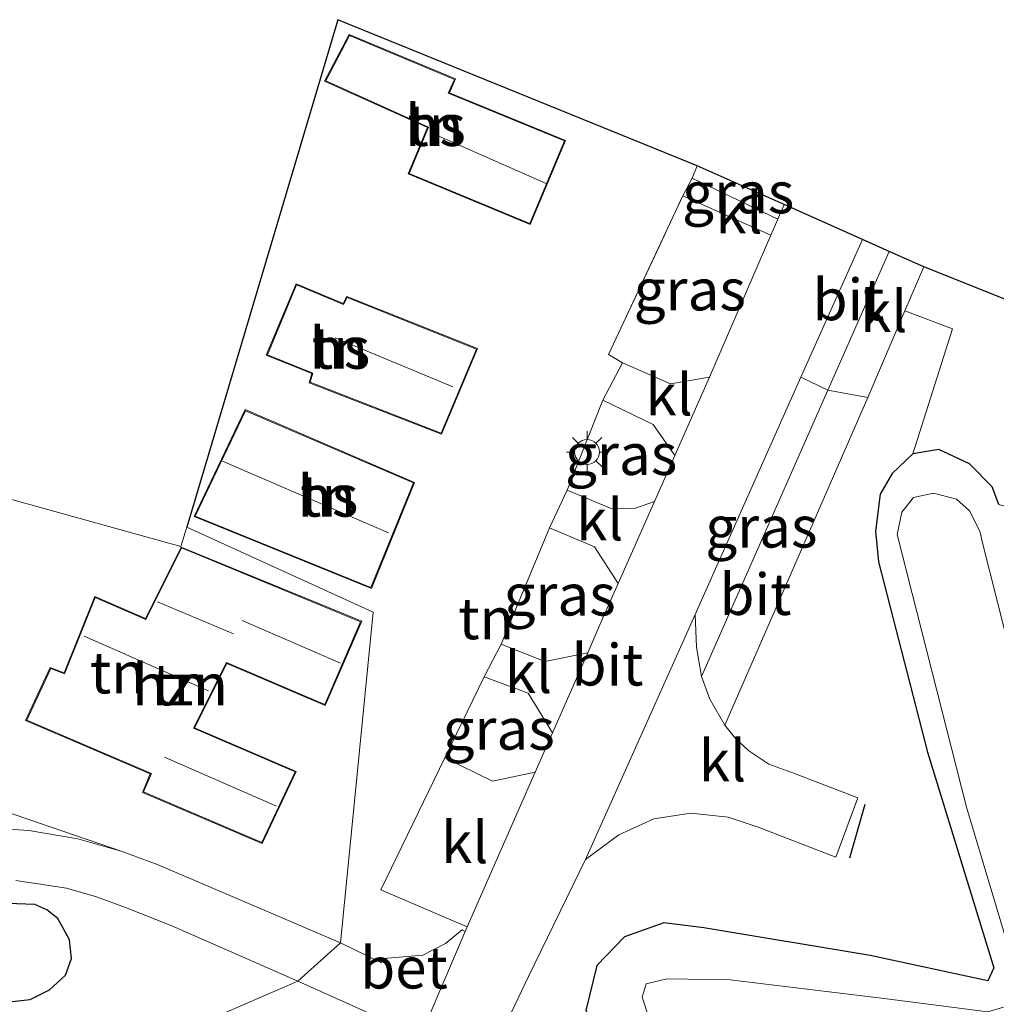
# Model space of a CAD drawing. Units: metres. Extents: x 189991 to 195168, y 549998 to 556253.
# Drawn here: x 190452 to 190511, y 554635 to 554694 of the extents above; entities that cross this region are included whole.
import ezdxf
from ezdxf.enums import TextEntityAlignment as Align

# ---------------------------------------------------------------- set-up
doc = ezdxf.new("R2010")
doc.units = ezdxf.units.M
doc.linetypes.add('IE-TERREINAFSCHEIDING', pattern=[10, 8, -2])
doc.layers.get('0').update_dxf_attribs({"lineweight": 25})
for name, color, linetype in [('B-ME-GW-INSTEEKWATERGANG-L-B1', 10, 'Continuous'), ('B-ME-IE-TERREINAFSCHEIDING-SCHRIKHEK-L-B1', 10, 'Continuous'), ('B-ME-KG-KADASTRAAL-OPNAMEDTMGRENS-L-B1', 10, 'Continuous')]:
    doc.layers.add(name, color=color, linetype=linetype)
for name, color, linetype, lineweight in [('B-ME-IE-GRASLAND-GV-B6', 93, 'Continuous', 18), ('B-ME-IE-GRONDWERKLIJN-GROND_INGERICHT-GV-B6', 253, 'Continuous', 18), ('B-ME-IE-HULPGEOMETRIE-L-B1', 53, 'Continuous', 18), ('B-ME-IE-MEUBILAIR_WEGMEUBILAIR-LICHTMAST-S-B1', 8, 'Continuous', 18), ('B-ME-IE-TERREINAFSCHEIDING-RASTERHEKWERK-L-B1', 8, 'IE-TERREINAFSCHEIDING', 18), ('B-ME-KG-KADASTRAAL-DAKRAND-L-B1', 13, 'Continuous', 18), ('B-ME-KG-KADASTRAAL-NOKLIJN-L-B1', 13, 'Continuous', 18), ('B-ME-OG-BEBOUWING-GV-B6', 173, 'Continuous', 18), ('B-ME-OG-WATER-GV-B6', 153, 'Continuous', 18), ('B-ME-VH-VERH_SOORT-BETON-OVERIG-GV-B6', 8, 'IE-TERREINAFSCHEIDING-NATUURLIJK-HOUTWAL', 18), ('B-ME-VH-VERH_SOORT-BITUMEN-GV-B6', 8, 'IE-TERREINAFSCHEIDING-NATUURLIJK-HOUTWAL', 18), ('B-ME-VH-VERH_SOORT-HALF_VERHARDING-GV-B6', 8, 'IE-TERREINAFSCHEIDING-NATUURLIJK-HOUTWAL', 18), ('B-ME-VH-VERH_SOORT-KLINKERS-GV-B6', 8, 'IE-TERREINAFSCHEIDING-NATUURLIJK-HOUTWAL', 18)]:
    doc.layers.add(name, color=color, linetype=linetype, lineweight=lineweight)
doc.styles.add('NLCS-ISO', font='NLCS-ISO.TTF')
doc.linetypes.add('IE-TERREINAFSCHEIDING-NATUURLIJK-HOUTWAL', pattern='A,7,-1.5,[67,NLCS.SHX,S=0.75,R=45,X=0,Y=0],-1.5,7,-1.5,[70,NLCS.SHX,S=0.75,R=0,X=0,Y=0],-1.5', length=20)

# ---------------------------------------------------------------- blocks, each defined once
blk = doc.blocks.new('lantaarnpaal')
for p, q in [((0, 0.75), (0, 1.25)), ((-0.884, 0.884), (-0.53, 0.53)), ((0.53, 0.53), (0.884, 0.884)), ((-0.75, 0), (-1.25, 0)), ((0.75, 0), (1.25, 0)), ((-0.53, -0.53), (-0.884, -0.884)), ((0.53, -0.53), (0.884, -0.884)), ((0, -0.75), (0, -1.25))]:
    blk.add_line(p, q)
blk.add_circle((0, 0), 0.75)

msp = doc.modelspace()

# ---------------------------------------------------------------- linework, layer by layer
at = {"layer": 'B-ME-GW-INSTEEKWATERGANG-L-B1'}
for points in [[(190511.32, 554665.149, -0.717), (190510.912, 554666.224, -0.481), (190509.547, 554667.609, -0.321), (190507.694, 554668.461, -0.28), (190506.128, 554668.207, -0.412), (190504.884, 554667.032, -0.569), (190504.157, 554665.784, -0.466), (190503.874, 554663.549, -0.608), (190504.063, 554661.7, -0.66), (190507.01, 554650.21, -0.981), (190511.003, 554637.197, -1.188), (190510.64, 554636.409, -1.278), (190503.549, 554637.946, -0.863), (190493.518, 554639.613, -0.213), (190491.1, 554639.907, -0.214), (190488.732, 554639.065, -0.252), (190487.077, 554637.335, -0.303), (190486.403, 554634.631, -0.408), (190487.075, 554633.336, -0.455), (190489.376, 554631.587, -0.616), (190491.407, 554631.013, -0.655), (190508.686, 554630.048, -1.027), (190528.577, 554628.606, -1.424)], [(190451.623, 554635.141, -1.391), (190452.886, 554635.284, -1.42), (190454.051, 554635.874, -1.426), (190455.033, 554636.769, -1.404), (190455.395, 554637.757, -1.345), (190455.261, 554638.895, -1.219), (190454.572, 554640.173, -1.134), (190453.893, 554640.706, -1.084), (190453.178, 554641.027, -1.226), (190446.116, 554641.274, -1.504)]]:
    msp.add_polyline3d(points, dxfattribs=at)
at = {"layer": 'B-ME-IE-GRASLAND-GV-B6'}
for points in [[(190498.362, 554683.244, -0.134), (190497.981, 554682.363, -0.13), (190492.822, 554684.841, -0.29), (190493.114, 554685.578, -0.234), (190498.362, 554683.244, -0.134)], [(190497.566, 554681.401, -0.126), (190493.872, 554672.843, -0.09), (190491.514, 554672.441, -0.132), (190488.616, 554673.696, -0.205), (190487.78, 554674.2, -0.222), (190492.254, 554683.782, -0.298), (190497.566, 554681.401, -0.126)], [(190480.058, 554630.612, 0.045), (190482.952, 554636.689, 0.172), (190486.393, 554643.742, 0.069), (190488.397, 554645.223, 0.037), (190490.496, 554646.2, 0.027), (190492.729, 554646.538, -0.001), (190494.989, 554646.287, -0.104), (190496.795, 554645.69, -0.205), (190501.485, 554643.88, -0.502), (190502.799, 554647.453, -0.533), (190498.987, 554648.922, -0.307), (190497.44, 554649.481, -0.172), (190496.237, 554650.289, -0.099), (190495.426, 554651.038, -0.056), (190494.784, 554651.841, 0.007), (190503.403, 554671.608, -0.16), (190505.647, 554676.834, -0.066), (190508.508, 554675.748, -0.154), (190506.128, 554668.207, -0.412), (190504.884, 554667.032, -0.569), (190504.157, 554665.784, -0.466), (190503.874, 554663.549, -0.608), (190504.063, 554661.7, -0.66), (190507.01, 554650.21, -0.981), (190511.003, 554637.197, -1.188), (190510.64, 554636.409, -1.278), (190503.549, 554637.946, -0.863), (190493.518, 554639.613, -0.213), (190491.1, 554639.907, -0.214), (190488.732, 554639.065, -0.252), (190487.077, 554637.335, -0.303), (190486.403, 554634.631, -0.408)], [(190493.371, 554654.768, 0.047), (190493.072, 554656.554, 0.023), (190492.989, 554658.525, 0.065), (190499.377, 554672.843, 0.017), (190500.992, 554672.041, -0.141), (190493.371, 554654.768, 0.047)], [(190485.288, 554666.025, -0.212), (190487.428, 554671.451, -0.257), (190490.473, 554669.986, -0.062), (190491.779, 554668.117, -0.058), (190490.545, 554665.331, -0.039), (190489.398, 554664.938, -0.093), (190487.924, 554664.913, -0.158), (190485.288, 554666.025, -0.212)], [(190528.577, 554628.606, -1.424), (190508.686, 554630.048, -1.027), (190491.407, 554631.013, -0.655), (190489.376, 554631.587, -0.616), (190487.075, 554633.336, -0.455), (190486.403, 554634.631, -0.408), (190487.077, 554637.335, -0.303), (190488.732, 554639.065, -0.252), (190491.1, 554639.907, -0.214), (190493.518, 554639.613, -0.213), (190503.549, 554637.946, -0.863), (190510.64, 554636.409, -1.278), (190511.003, 554637.197, -1.188), (190507.01, 554650.21, -0.981), (190504.063, 554661.7, -0.66), (190503.874, 554663.549, -0.608), (190504.157, 554665.784, -0.466), (190504.884, 554667.032, -0.569), (190506.128, 554668.207, -0.412), (190507.694, 554668.461, -0.28), (190509.547, 554667.609, -0.321), (190510.912, 554666.224, -0.481), (190511.32, 554665.149, -0.717)], [(190513.032, 554652.102, -2.23), (190510.333, 554662.84, -2.23), (190510.166, 554663.54, -2.23), (190509.547, 554664.776, -2.23), (190508.756, 554665.471, -2.23), (190507.368, 554665.838, -2.23), (190506.16, 554665.57, -2.23), (190505.468, 554664.696, -2.23), (190505.175, 554663.334, -2.23), (190509.367, 554646.904, -2.23), (190512.385, 554636.814, -2.23)], [(190481.292, 554656.723, -0.198), (190484.216, 554663.738, -0.207), (190486.93, 554662.599, -0.107), (190488.357, 554660.389, -0.006), (190487.436, 554658.309, 0.008), (190486.515, 554656.211, 0.019), (190483.933, 554655.675, -0.093), (190481.292, 554656.723, -0.198)], [(190480.277, 554654.754, -0.251), (190482.921, 554653.763, -0.12), (190484.39, 554651.369, 0.045), (190483.348, 554648.996, 0.057), (190480.782, 554648.462, -0.029), (190477.909, 554649.88, -0.119), (190480.277, 554654.754, -0.251)], [(190444.119, 554649.135, -1.498), (190458.436, 554644.21, -0.887), (190455.768, 554644.985, -0.927), (190452.81, 554645.491, -1.06), (190449.437, 554645.716, -1.248)], [(190452.036, 554642.477, -1.161), (190455.087, 554642.01, -0.992), (190456.905, 554641.492, -0.899), (190458.654, 554640.849, -0.865), (190461.441, 554639.726, -0.761), (190469.032, 554636.398, -0.304), (190463.149, 554633.835, -1.2), (190458.571, 554629.746, -0.692), (190445.987, 554631.122, -1.113)], [(190446.116, 554641.274, -1.504), (190453.178, 554641.027, -1.226), (190453.893, 554640.706, -1.084), (190454.572, 554640.173, -1.134), (190455.261, 554638.895, -1.219), (190455.395, 554637.757, -1.345), (190455.033, 554636.769, -1.404), (190454.051, 554635.874, -1.426), (190452.886, 554635.284, -1.42), (190451.623, 554635.141, -1.391)], [(190451.623, 554635.141, -1.391), (190452.886, 554635.284, -1.42), (190454.051, 554635.874, -1.426), (190455.033, 554636.769, -1.404), (190455.395, 554637.757, -1.345), (190455.261, 554638.895, -1.219), (190454.572, 554640.173, -1.134), (190453.893, 554640.706, -1.084), (190453.178, 554641.027, -1.226), (190446.116, 554641.274, -1.504)], [(190511.595, 554634.838, -2.23), (190510.638, 554634.552, -2.23), (190504.392, 554635.344, -2.23), (190495.107, 554636.479, -2.23), (190491.288, 554636.534, -2.23), (190490.04, 554636.243, -2.23), (190489.797, 554635.43, -2.23), (190490.242, 554634.082, -2.23), (190491.374, 554633.351, -2.23), (190502.606, 554632.051, -2.23), (190514.049, 554630.881, -2.23)], [(190476.622, 554631.652, 0.085), (190463.149, 554633.835, -1.2), (190469.032, 554636.398, -0.304), (190476.441, 554633.079, 0.093), (190476.622, 554631.652, 0.085)]]:
    msp.add_polyline3d(points, dxfattribs=at)
at = {"layer": 'B-ME-IE-GRONDWERKLIJN-GROND_INGERICHT-GV-B6'}
for points in [[(190485.288, 554666.025, -0.212), (190484.216, 554663.738, -0.207), (190481.292, 554656.723, -0.198), (190480.277, 554654.754, -0.251), (190477.909, 554649.88, -0.119), (190474.05, 554641.903, -0.14), (190479.258, 554639.678, 0.107), (190479.134, 554639.388, 0.106), (190478.95, 554639.504, 0.131), (190477.94, 554638.664, 0.102), (190476.578, 554637.966, 0.053), (190474.209, 554637.758, 0.035), (190474.081, 554637.497, -0.028), (190471.613, 554638.717, -0.265), (190473.5731, 554658.6674, -0.6804), (190462.3359, 554663.788, -0.7259), (190471.444, 554694.399, -1.115), (190493.114, 554685.578, -0.234), (190492.822, 554684.841, -0.29), (190492.254, 554683.782, -0.298), (190487.78, 554674.2, -0.222), (190488.616, 554673.696, -0.205), (190487.428, 554671.451, -0.257), (190485.288, 554666.025, -0.212)], [(190475.692, 554685.102, -0.238), (190483.057, 554682.035, -0.239), (190485.183, 554687.113, -0.24), (190478.179, 554689.992, -0.24), (190478.548, 554690.823, -0.24), (190472.135, 554693.512, -0.239), (190470.652, 554690.684, -0.241), (190476.852, 554687.887, -0.241), (190475.692, 554685.102, -0.238)], [(190467.133, 554674.164, -0.452), (190469.886, 554673.055, -0.451), (190469.713, 554672.502, -0.449), (190477.705, 554669.403, -0.449), (190479.877, 554674.561, -0.452), (190471.982, 554677.71, -0.449), (190471.772, 554677.276, -0.449), (190468.927, 554678.465, -0.449), (190467.133, 554674.164, -0.452)], [(190476.067, 554666.479, -0.321), (190465.866, 554670.877, -0.32), (190462.781, 554664.43, -0.32), (190473.472, 554660.091, -0.32), (190476.067, 554666.479, -0.321)], [(190450.74, 554665.726, -1.556), (190461.986, 554662.612, -0.711), (190462.3359, 554663.788, -0.7259), (190473.5731, 554658.6674, -0.6804), (190471.613, 554638.717, -0.265), (190460.611, 554643.421, -0.788), (190458.436, 554644.21, -0.887), (190444.119, 554649.135, -1.498), (190447.674, 554658.043, -1.529), (190450.74, 554665.726, -1.556)], [(190462.0013, 554662.5778, -0.711), (190459.843, 554658.27, -0.713), (190456.788, 554659.602, -0.714), (190454.946, 554655.007, -0.71), (190454.107, 554655.329, -0.713), (190452.617, 554652.113, -0.714), (190460.14, 554648.908, -0.711), (190459.668, 554647.785, -0.713), (190466.885, 554644.701, -0.711), (190468.934, 554649.046, -0.711), (190462.807, 554651.679, -0.713), (190464.761, 554655.551, -0.712), (190470.69, 554653.025, -0.714), (190472.889, 554658.115, -0.714), (190462.0013, 554662.5778, -0.711)]]:
    msp.add_polyline3d(points, dxfattribs=at)
at = {"layer": 'B-ME-IE-HULPGEOMETRIE-L-B1'}
msp.add_polyline3d([(190462.3359, 554663.788, -0.7259), (190473.5731, 554658.6674, -0.6804), (190471.613, 554638.717, -0.265), (190469.032, 554636.398, -0.304), (190463.149, 554633.835, -1.2)], dxfattribs=at)
at = {"layer": 'B-ME-IE-TERREINAFSCHEIDING-RASTERHEKWERK-L-B1'}
for p, q in [((190492.822, 554684.841, -0.29), (190493.114, 554685.578, -0.234)), ((190508.508, 554675.748, -0.154), (190506.128, 554668.207, -0.412)), ((190485.288, 554666.025, -0.212), (190487.428, 554671.451, -0.257)), ((190481.292, 554656.723, -0.198), (190484.216, 554663.738, -0.207)), ((190477.909, 554649.88, -0.119), (190480.277, 554654.754, -0.251))]:
    msp.add_line(p, q, dxfattribs=at)
msp.add_polyline3d([(190488.616, 554673.696, -0.205), (190487.78, 554674.2, -0.222), (190492.254, 554683.782, -0.298)], dxfattribs=at)
at = {"layer": 'B-ME-IE-TERREINAFSCHEIDING-SCHRIKHEK-L-B1'}
msp.add_line((190503.235, 554647.049, -0.712), (190502.3, 554643.817, -0.658), dxfattribs=at)
at = {"layer": 'B-ME-KG-KADASTRAAL-DAKRAND-L-B1'}
for points in [[(190483.029, 554682.101, 2.157), (190475.755, 554685.126, 2.618), (190476.914, 554687.913, 2.369), (190470.72, 554690.71, 2.255), (190472.162, 554693.448, 2.407), (190478.48, 554690.797, 2.553), (190478.11, 554689.967, 2.458), (190485.118, 554687.085, 2.108), (190483.029, 554682.101, 2.157)], [(190479.809, 554674.533, 2.512), (190477.679, 554669.465, 2.542), (190469.775, 554672.531, 2.622), (190469.949, 554673.085, 2.544), (190467.2, 554674.189, 2.54), (190468.953, 554678.397, 2.546), (190471.799, 554677.214, 2.483), (190472.007, 554677.646, 2.531), (190479.809, 554674.533, 2.512)], [(190476.002, 554666.452, 2.293), (190473.445, 554660.154, 2.545), (190462.849, 554664.456, 2.739), (190465.89, 554670.811, 1.831), (190476.002, 554666.452, 2.293)], [(190452.686, 554652.137, 2.329), (190454.132, 554655.264, 2.265), (190454.974, 554654.943, 2.288), (190456.814, 554659.534, 2.022), (190459.867, 554658.207, 1.908), (190462.013, 554662.548, 1.774), (190472.824, 554658.084, 2.322), (190470.663, 554653.089, 2.51), (190464.737, 554655.614, 2.693), (190462.736, 554651.652, 2.589), (190468.868, 554649.021, 2.464), (190466.861, 554644.767, 2.619), (190459.732, 554647.814, 2.547), (190460.203, 554648.933, 2.304), (190452.686, 554652.137, 2.329)]]:
    msp.add_polyline3d(points, dxfattribs=at)
at = {"layer": 'B-ME-KG-KADASTRAAL-NOKLIJN-L-B1'}
for p, q in [((190484.019, 554684.527, 6.735), (190477.212, 554687.507, 6.689)), ((190478.386, 554672.245, 5.552), (190471.291, 554675.215, 5.501)), ((190464.495, 554667.758, 7.076), (190474.495, 554663.435, 7.069)), ((190460.577, 554659.279, 6.838), (190465.153, 554657.341, 6.781)), ((190465.685, 554658.159, 5.67), (190471.606, 554655.589, 5.669)), ((190463.647, 554653.902, 4.928), (190456.158, 554657.204, 4.848)), ((190460.988, 554649.916, 5.139), (190467.759, 554646.955, 5.282))]:
    msp.add_line(p, q, dxfattribs=at)
at = {"layer": 'B-ME-KG-KADASTRAAL-OPNAMEDTMGRENS-L-B1'}
msp.add_polyline3d([(190732.033, 554674.775, -0.201), (190684.746, 554664.661, -0.535), (190592.517, 554674.108, -1.298), (190592.481, 554674.143, -1.298), (190591.074, 554674.372, -2.23), (190587.355, 554674.926, -2.23), (190586.952, 554675.043, -1.378), (190546.717, 554685.395, -0.743), (190544.559, 554682.063, -0.724), (190535.786, 554667.896, -0.389), (190506.789, 554679.494, -0.018), (190504.701, 554680.423, -0.014), (190503.081, 554681.144, -0.011), (190498.362, 554683.244, -0.134), (190493.114, 554685.578, -0.234), (190471.444, 554694.399, -1.115), (190462.3359, 554663.788, -0.7259)], dxfattribs=at)
at = {"layer": 'B-ME-OG-BEBOUWING-GV-B6'}
for points in [[(190475.692, 554685.102, -0.238), (190476.852, 554687.887, -0.241), (190470.652, 554690.684, -0.241), (190472.135, 554693.512, -0.239), (190478.548, 554690.823, -0.24), (190478.179, 554689.992, -0.24), (190485.183, 554687.113, -0.24), (190483.057, 554682.035, -0.239), (190475.692, 554685.102, -0.238)], [(190467.133, 554674.164, -0.452), (190468.927, 554678.465, -0.449), (190471.772, 554677.276, -0.449), (190471.982, 554677.71, -0.449), (190479.877, 554674.561, -0.452), (190477.705, 554669.403, -0.449), (190469.713, 554672.502, -0.449), (190469.886, 554673.055, -0.451), (190467.133, 554674.164, -0.452)], [(190476.067, 554666.479, -0.321), (190473.472, 554660.091, -0.32), (190462.781, 554664.43, -0.32), (190465.866, 554670.877, -0.32), (190476.067, 554666.479, -0.321)], [(190462.0013, 554662.5778, -0.711), (190472.889, 554658.115, -0.714), (190470.69, 554653.025, -0.714), (190464.761, 554655.551, -0.712), (190462.807, 554651.679, -0.713), (190468.934, 554649.046, -0.711), (190466.885, 554644.701, -0.711), (190459.668, 554647.785, -0.713), (190460.14, 554648.908, -0.711), (190452.617, 554652.113, -0.714), (190454.107, 554655.329, -0.713), (190454.946, 554655.007, -0.71), (190456.788, 554659.602, -0.714), (190459.843, 554658.27, -0.713), (190462.0013, 554662.5778, -0.711)]]:
    msp.add_polyline3d(points, dxfattribs=at)
at = {"layer": 'B-ME-OG-WATER-GV-B6'}
for points in [[(190512.385, 554636.814, -2.23), (190509.367, 554646.904, -2.23), (190505.175, 554663.334, -2.23), (190505.468, 554664.696, -2.23), (190506.16, 554665.57, -2.23), (190507.368, 554665.838, -2.23), (190508.756, 554665.471, -2.23), (190509.547, 554664.776, -2.23), (190510.166, 554663.54, -2.23), (190510.333, 554662.84, -2.23), (190513.032, 554652.102, -2.23)], [(190514.049, 554630.881, -2.23), (190502.606, 554632.051, -2.23), (190491.374, 554633.351, -2.23), (190490.242, 554634.082, -2.23), (190489.797, 554635.43, -2.23), (190490.04, 554636.243, -2.23), (190491.288, 554636.534, -2.23), (190495.107, 554636.479, -2.23), (190504.392, 554635.344, -2.23), (190510.638, 554634.552, -2.23), (190511.595, 554634.838, -2.23)]]:
    msp.add_polyline3d(points, dxfattribs=at)
at = {"layer": 'B-ME-VH-VERH_SOORT-BETON-OVERIG-GV-B6'}
for points in [[(190449.437, 554645.716, -1.248), (190452.81, 554645.491, -1.06), (190455.768, 554644.985, -0.927), (190458.436, 554644.21, -0.887), (190460.611, 554643.421, -0.788), (190471.613, 554638.717, -0.265), (190469.032, 554636.398, -0.304)], [(190469.032, 554636.398, -0.304), (190461.441, 554639.726, -0.761), (190458.654, 554640.849, -0.865), (190456.905, 554641.492, -0.899), (190455.087, 554642.01, -0.992), (190452.036, 554642.477, -1.161)], [(190476.441, 554633.079, 0.093), (190469.032, 554636.398, -0.304), (190471.613, 554638.717, -0.265), (190474.081, 554637.497, -0.028), (190474.209, 554637.758, 0.035), (190476.578, 554637.966, 0.053), (190477.94, 554638.664, 0.102), (190478.95, 554639.504, 0.131), (190479.134, 554639.388, 0.106), (190476.441, 554633.079, 0.093)]]:
    msp.add_polyline3d(points, dxfattribs=at)
at = {"layer": 'B-ME-VH-VERH_SOORT-BITUMEN-GV-B6'}
for points in [[(190476.622, 554631.652, 0.085), (190476.441, 554633.079, 0.093), (190479.134, 554639.388, 0.106), (190479.258, 554639.678, 0.107), (190483.348, 554648.996, 0.057), (190484.39, 554651.369, 0.045), (190486.515, 554656.211, 0.019), (190487.436, 554658.309, 0.008), (190488.357, 554660.389, -0.006), (190490.545, 554665.331, -0.039), (190491.779, 554668.117, -0.058), (190493.865, 554672.828, -0.09), (190493.872, 554672.843, -0.09), (190497.566, 554681.401, -0.126), (190497.981, 554682.363, -0.13), (190498.362, 554683.244, -0.134), (190503.081, 554681.144, -0.011), (190499.377, 554672.843, 0.017), (190492.989, 554658.525, 0.065), (190486.393, 554643.742, 0.069), (190482.952, 554636.689, 0.172), (190480.058, 554630.612, 0.045), (190478.101, 554631.204, 0.068), (190476.622, 554631.652, 0.085)], [(190503.081, 554681.144, -0.011), (190504.701, 554680.423, -0.014), (190500.992, 554672.041, -0.141), (190499.377, 554672.843, 0.017), (190503.081, 554681.144, -0.011)], [(190493.371, 554654.768, 0.047), (190500.992, 554672.041, -0.141), (190503.403, 554671.608, -0.16), (190494.784, 554651.841, 0.007), (190493.88, 554653.404, 0.018), (190493.371, 554654.768, 0.047)]]:
    msp.add_polyline3d(points, dxfattribs=at)
at = {"layer": 'B-ME-VH-VERH_SOORT-HALF_VERHARDING-GV-B6'}
msp.add_polyline3d([(190544.559, 554682.063, -0.724), (190545.674, 554681.667, -0.324), (190537.982, 554666.114, -0.119), (190550.551, 554659.913, -0.358), (190553.806, 554666.562, -0.328), (190554.962, 554665.951, -0.336), (190551.056, 554658.134, -0.375), (190537.478, 554664.948, -0.262), (190535.449, 554660.76, -0.545), (190534.969, 554658.146, -0.744), (190511.32, 554665.149, -0.717), (190510.912, 554666.224, -0.481), (190509.547, 554667.609, -0.321), (190507.694, 554668.461, -0.28), (190506.128, 554668.207, -0.412), (190508.508, 554675.748, -0.154), (190505.647, 554676.834, -0.066), (190506.789, 554679.494, -0.018), (190535.786, 554667.896, -0.389), (190544.559, 554682.063, -0.724)], dxfattribs=at)
at = {"layer": 'B-ME-VH-VERH_SOORT-KLINKERS-GV-B6'}
for points in [[(190497.566, 554681.401, -0.126), (190492.254, 554683.782, -0.298), (190492.822, 554684.841, -0.29), (190497.981, 554682.363, -0.13), (190497.566, 554681.401, -0.126)], [(190504.701, 554680.423, -0.014), (190506.789, 554679.494, -0.018), (190505.647, 554676.834, -0.066), (190503.403, 554671.608, -0.16), (190500.992, 554672.041, -0.141), (190504.701, 554680.423, -0.014)], [(190493.872, 554672.843, -0.09), (190493.865, 554672.828, -0.09), (190491.779, 554668.117, -0.058), (190490.473, 554669.986, -0.062), (190487.428, 554671.451, -0.257), (190488.616, 554673.696, -0.205), (190491.514, 554672.441, -0.132), (190493.872, 554672.843, -0.09)], [(190485.288, 554666.025, -0.212), (190487.924, 554664.913, -0.158), (190489.398, 554664.938, -0.093), (190490.545, 554665.331, -0.039), (190488.357, 554660.389, -0.006), (190486.93, 554662.599, -0.107), (190484.216, 554663.738, -0.207), (190485.288, 554666.025, -0.212)], [(190493.371, 554654.768, 0.047), (190493.88, 554653.404, 0.018), (190494.784, 554651.841, 0.007), (190495.426, 554651.038, -0.056), (190496.237, 554650.289, -0.099), (190497.44, 554649.481, -0.172), (190498.987, 554648.922, -0.307), (190502.799, 554647.453, -0.533), (190501.485, 554643.88, -0.502), (190496.795, 554645.69, -0.205), (190494.989, 554646.287, -0.104), (190492.729, 554646.538, -0.001), (190490.496, 554646.2, 0.027), (190488.397, 554645.223, 0.037), (190486.393, 554643.742, 0.069), (190492.989, 554658.525, 0.065), (190493.072, 554656.554, 0.023), (190493.371, 554654.768, 0.047)], [(190481.292, 554656.723, -0.198), (190483.933, 554655.675, -0.093), (190486.515, 554656.211, 0.019), (190484.39, 554651.369, 0.045), (190482.921, 554653.763, -0.12), (190480.277, 554654.754, -0.251), (190481.292, 554656.723, -0.198)], [(190479.258, 554639.678, 0.107), (190474.05, 554641.903, -0.14), (190477.909, 554649.88, -0.119), (190480.782, 554648.462, -0.029), (190483.348, 554648.996, 0.057), (190479.258, 554639.678, 0.107)]]:
    msp.add_polyline3d(points, dxfattribs=at)

# ---------------------------------------------------------------- block references
at = {"layer": 'B-ME-IE-MEUBILAIR_WEGMEUBILAIR-LICHTMAST-S-B1', "rotation": 90}
msp.add_blockref('lantaarnpaal', (190486.479, 554668.319, -0.179), dxfattribs=at)

# ---------------------------------------------------------------- texts
at = {"layer": 'B-ME-IE-GRASLAND-GV-B6', "ltscale": 0.2, "style": 'NLCS-ISO'}
for p in [(190495.592, 554683.9705), (190492.673, 554678.1115), (190488.5335, 554668.182), (190496.9905, 554663.8055), (190484.8245, 554659.7065), (190481.1495, 554651.608)]:
    msp.add_text('gras', height=2.5, dxfattribs=at).set_placement(p, align=Align.MIDDLE_CENTER)
at = {"layer": 'B-ME-IE-GRONDWERKLIJN-GROND_INGERICHT-GV-B6', "ltscale": 0.2, "style": 'NLCS-ISO'}
for p in [(190477.3322, 554688.0278), (190471.5698, 554674.5889), (190470.8506, 554665.6712), (190480.3937, 554658.2759), (190458.1828, 554655.0045), (190461.9385, 554654.2858)]:
    msp.add_text('tn', height=2.5, dxfattribs=at).set_placement(p, align=Align.MIDDLE_CENTER)
at = {"layer": 'B-ME-OG-BEBOUWING-GV-B6', "ltscale": 0.2, "style": 'NLCS-ISO'}
for s, p in [('hs', (190477.3322, 554688.0278)), ('hs', (190471.5698, 554674.5889)), ('hs', (190470.8506, 554665.6712)), ('hzn', (190461.9385, 554654.2858))]:
    msp.add_text(s, height=2.5, dxfattribs=at).set_placement(p, align=Align.MIDDLE_CENTER)
at = {"layer": 'B-ME-VH-VERH_SOORT-BETON-OVERIG-GV-B6', "ltscale": 0.2, "style": 'NLCS-ISO'}
msp.add_text('bet', height=2.5, dxfattribs=at).set_placement((190475.4419, 554637.205), align=Align.MIDDLE_CENTER)
at = {"layer": 'B-ME-VH-VERH_SOORT-BITUMEN-GV-B6', "ltscale": 0.2, "style": 'NLCS-ISO'}
for p in [(190502.2464, 554677.519), (190496.6335, 554659.7383), (190487.7102, 554655.4837)]:
    msp.add_text('bit', height=2.5, dxfattribs=at).set_placement(p, align=Align.MIDDLE_CENTER)
at = {"layer": 'B-ME-VH-VERH_SOORT-KLINKERS-GV-B6', "ltscale": 0.2, "style": 'NLCS-ISO'}
for p in [(190495.6378, 554682.7576), (190504.3722, 554676.8038), (190491.4274, 554671.7756), (190487.2432, 554664.2447), (190482.9457, 554655.0311), (190494.6467, 554649.7002), (190479.1008, 554644.7662)]:
    msp.add_text('kl', height=2.5, dxfattribs=at).set_placement(p, align=Align.MIDDLE_CENTER)

doc.saveas('drawing.dxf')
